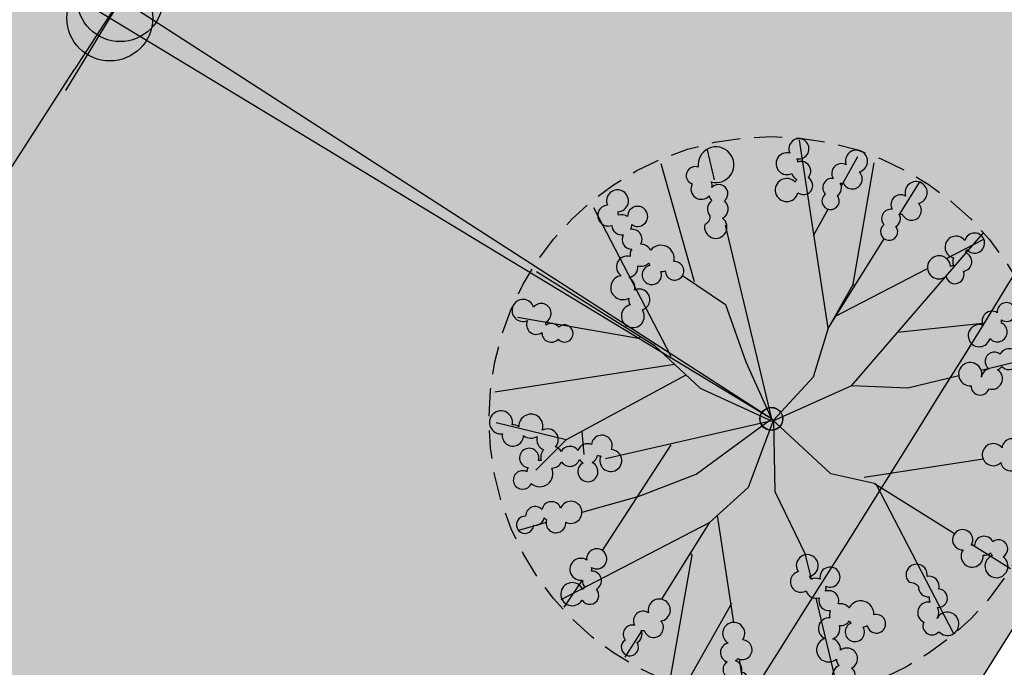
# Model space of a CAD drawing. Extents: x 165990 to 175304, y 2171271 to 2183040.
# Drawn here: x 171685 to 171694, y 2178092 to 2178098 of the extents above; entities that cross this region are included whole.
import ezdxf

# ---------------------------------------------------------------- set-up
doc = ezdxf.new("R2010")
doc.units = 0
doc.header["$MEASUREMENT"] = 0
doc.linetypes.add('HIDDEN', pattern=[0.375, 0.25, -0.125])
doc.layers.get('DEFPOINTS').update_dxf_attribs({"linetype": 'CONTINUOUS'})
for name, color, linetype in [('-A-NV01-P-ARV', 80, 'CONTINUOUS'), ('-A-NV01-P-CALÇ', 5, 'CONTINUOUS'), ('-A-NV01-P-CALÇ-HT', 253, 'CONTINUOUS'), ('-A-NV01-P-COTA', 1, 'CONTINUOUS'), ('-A-NV01-P-GRAMA', 5, 'CONTINUOUS'), ('-A-NV01-P-GRAMA-HT', 94, 'CONTINUOUS'), ('BLK-ARVORES01', 7, 'CONTINUOUS'), ('BLK-ARVORES02', 5, 'HIDDEN'), ('BLK-GERAL', 7, 'CONTINUOUS')]:
    doc.layers.add(name, color=color, linetype=linetype)
doc.styles.add('ROMANS', font='romans')
doc.dimstyles.new('PAISAGISMO', dxfattribs={"dimtxt": 0.75, "dimasz": 0.75, "dimexe": 0.75, "dimexo": 0, "dimgap": 0.2, "dimtad": 1, "dimzin": 5, "dimtxsty": 'ROMANS', "dimblk1": 'DOT1', "dimblk2": 'DOT1', "dimsah": 1, "dimcen": 0.09, "dimclrd": 1, "dimclre": 1, "dimclrt": 2, "dimazin": 3, "dimtfac": 0.006, "dimtmove": 0, "dimatfit": 3, "dimtolj": 1, "dimtzin": 12})
pattern_1 = [(37.5037020333722, (0, 0), (-0.04733839140674389, 1.445114771116474), [0, -1.14, 0, -1.275, 0, -1.21875]), (7.503702033372193, (0, 0), (1.327195766383028, 2.11669530700452), [0, -0.6149999999999998, 0, -1.0275, 0, -0.3937499999999999]), (327.5037020333722, (-0.9224999980743744, -5.960518929134094e-05), (2.335606117203354, 0.004395199912278307), [0, -0.3749999999999999, 0, -1.35, 0, -1.7625]), (317.5037020333722, (-0.9224999980743744, -5.960518929134094e-05), (2.254552417000879, 0.6584023477293248), [0, -0.1874999999999999, 0, -0.8849999999999997, 0, -1.0125])]

# ---------------------------------------------------------------- blocks, each defined once
blk = doc.blocks.new('ARV-PAIS-03-DEDALEIRO')
at = {"layer": 'BLK-ARVORES01', "color": 24}
for p, q in [((0, 1.216812421567738), (0, 2.455353637225926)), ((-0.02045751851983368, 1.374315093271434), (-0.4314997930196114, 2.383457900956273)), ((-0.003502758219838142, 1.04422742407769), (0.7505362742231227, 2.32578906789422)), ((-0.04621314071118832, 0.9815302444621921), (-1.098242912965361, 2.202421824447811)), ((-1.121386324986815, 1.440770862624049), (-1.32314312516246, 2.047358341515064)), ((0.667174490808975, 1.220621898770332), (1.396074770891573, 2.025329619646072)), ((1.716574668243993, 1.747212157584727), (1.526515652192757, 1.55376096162945)), ((-1.121386324986815, 1.440770862624049), (-1.492680637631565, 1.526804776862264)), ((-0.07246352673973888, 0.8478832356631756), (-1.121386324986815, 1.440770862624049)), ((-1.837112168432213, 1.20385953783989), (-2.025329620810226, 1.374345976859331)), ((-0.984355574415531, 1.363316318951547), (-1.149973222782137, 1.240203525405377)), ((-0.0002085727173835039, 1.369034103117883), (-0.02045751851983368, 1.374315093271434)), ((1.236625198682304, 1.258696531876922), (0, 0)), ((-1.075471593241673, 1.057820762973279), (0, -0.02172879595309496)), ((0.9491773474728689, -0.0003884993493556976), (2.224150619644206, 1.098242912441492)), ((-1.220621899701655, 0.6454456970095634), (-1.592139006126672, 0.9819640573114157)), ((-1.065956218983047, -0.02523155324161053), (-2.347517861693632, 0.7288074791431427)), ((-2.100145300501026, 0.662742804735899), (-2.387741483689751, 0.6725094886496663)), ((-0.6656208028434776, 0.6322202989831567), (-1.782162475166842, 0.6519441995769739)), ((1.573950486781541, 0.5465183332562447), (1.841003736713901, 0.5590145578607917)), ((2.078264811600093, 0.5701167164370418), (2.376280218013562, 0.5840617530047894)), ((1.396043888002168, 0.02045751921832561), (2.405186694639269, 0.4314997922629118)), ((0, -0.02172879595309496), (0, 0)), ((0.9506270154379308, 0), (1.882151300495025, 0)), ((1.065956218983047, 0.003502758219838142), (1.863153370679356, -0.4655482405796647)), ((1.390762896975502, 0.0002085715532302856), (1.396043888002168, 0.02045751921832561)), ((2.136646252998617, 0), (2.477082432771567, 0)), ((-2.197309685521759, -0.02172879595309496), (-2.477082432596944, -0.02172879595309496)), ((-1.396043887827545, -0.042186314240098), (-2.405186694464646, -0.4532285882160068)), ((-1.07190949190408, -0.02172879595309496), (-1.870576584013179, -0.02172879595309496)), ((-0.9796328690717928, -0.04758350737392902), (-1.705057785322424, -0.6726747285574675)), ((-1.390762896917295, -0.02193736657500267), (-1.396043887827545, -0.042186314240098)), ((0, -0.02172879595309496), (-0.01306305889738724, -0.02172879595309496)), ((-0.005153228645212948, -0.02697399910539389), (0, -0.02172879595309496)), ((0, -0.02172879595309496), (0, -0.03039123211055994)), ((0.02712604159023613, -0.04837918002158403), (0, -0.02172879595309496)), ((0.6248321381863207, -0.4447328448295593), (2.387741483864374, -0.7159670777618885)), ((-1.573950486781541, -0.568247128278017), (-2.376280217838939, -0.6057905480265617)), ((1.243543068470899, -0.5399252520874143), (1.711326801800169, -1.133381362073123)), ((2.02652563463198, -0.5616724221035838), (2.347517861868255, -0.7505362741649151)), ((-1.954626782564446, -0.8877257779240608), (-2.224150619469583, -1.119971708394587)), ((-1.015277863712981, -1.055127376690507), (-0.8582873340928927, -0.8953348742797971)), ((1.203568598255515, -1.204192730598152), (0.8736060799565166, -0.8800161294639111)), ((-0.0003884982434101403, -0.9709061412140727), (0.694387175492011, -1.777200595475733)), ((0.003502758219838142, -1.087685012258589), (-0.7505362740484998, -2.36924665607512)), ((0, -1.077946898527443), (0, -1.914692011661828)), ((-1.716574668185785, -1.768940952606499), (-1.136851521558128, -1.178870885632932)), ((1.747212159854826, -1.738303462974727), (1.34940280491719, -1.347469723783433)), ((2.024204598914366, -1.416784524917603), (2.025329620868433, -1.417803565040231)), ((0, -2.092399317771196), (0, -2.498811225406826)), ((0.911427536746487, -2.029078209772706), (1.098242913139984, -2.24587941262871))]:
    blk.add_line(p, q, dxfattribs=at)
at = {"layer": 'BLK-ARVORES01', "color": 84}
for points in [[(-0.2779619770299178, 2.310006146319211, 2.598849116635145), (-0.4080560929724015, 2.292125484906137, 0.770801377006363), (-0.4302383108588401, 2.127302977256477, 0.6898905006515571), (-0.4043084642617032, 1.974122573621571, 2.418050961645872), (-0.3102809847332537, 2.026727801188827, 0.3988114795322733), (-0.3551982347271405, 2.131903227418661, 0.0786901755428842), (-0.3341262791946065, 2.148622384294868, 1.235263574425151)], [(0.6973087673832197, 1.80053482670337, 0.6225633317902135), (0.761314694682369, 1.946211298927665, 0.1241819491303711), (0.8025910358410329, 1.960080597549677, 4.142824092600307), (0.8433575415983796, 2.03037060983479, 0.2398913517750832), (0.8104762932925951, 2.104141059797257, 0.08543406406582886), (0.8330398996768054, 2.125842773355544, 3.255553354060608), (0.8333442762959749, 2.234813915099949, 1.155491616598794), (0.7025844416639302, 2.107294777873904, 0.4377163471571954), (0.6864808629325125, 1.977497825399041, 0.5499699931876417), (0.6165258004330099, 1.845091970637441, 0.1701342962642395), (0.5556655664404389, 1.824412120506167, 0.8465421464637488), (0.3692104047804605, 1.799874680116773, 1.218939504159277), (0.2364658057049382, 1.638395863585174, 0.1708326214226464), (0.1910080845409539, 1.595709173940122, 3.182202578549896), (0.2132189666444901, 1.481196565553546, 1.081406912488466), (0.3237003188114613, 1.632399178575724, 0.3158353785834451), (0.3933196715079248, 1.733103833161294, 0.3919626395519619), (0.5222981221158989, 1.720724887214601, 0.2694356744377163), (0.5930185439938214, 1.653386275283992, 0.05072198364219725), (0.5807012801233213, 1.633265909738839, 2.679257971376079), (0.5867492482357193, 1.521258704829961, 0.08409562547730201), (0.6125316642574035, 1.492078311741352, 2.577618013013024), (0.7213846595550422, 1.471768497489393, 0.8064565525622791), (0.6993253711843863, 1.698558427393436, 0.2834570118121201)], [(-1.22371173434658, 1.488148093223572, 0.8465421458228901), (-1.161625221109716, 1.665666762273759, 1.218939512908416), (-1.245993740158156, 1.856921800877899, 0.170832621963276), (-1.263626421365188, 1.916735230945051, 3.182202589936058), (-1.375867491326062, 1.948490592651069, 1.081406906310591), (-1.290644432214322, 1.781741108745337, 0.31583537459998), (-1.232098127802601, 1.674220824614167, 0.3919626411697898), (-1.301251411437988, 1.564646637067199, 0.2694356736518607), (-1.393228346481919, 1.531842520460486, 0.05072198316309766), (-1.405642982048448, 1.551902951672673, 2.679257962777283), (-1.508366273890715, 1.596959770657122, 0.08409562645548693), (-1.546032536862185, 1.587086524814367, 2.577618023850079), (-1.613200412306469, 1.499052783474326, 0.806456553231066), (-1.400787636463065, 1.416584020480514, 0.2834570114347861), (-1.308835766103584, 1.372446663677692, 0.6225633324021043), (-1.207610397745157, 1.249679330736399, 0.1241819471278909), (-1.21382197123603, 1.206580488942564, 4.142824080715354), (-1.169432066293666, 1.138520736247301, 0.2398913543600191), (-1.088758432742907, 1.134645061567426, 0.08543406344289771), (-1.079547701345291, 1.104724448174238, 3.255553366705889), (-0.9823965411342215, 1.055363994091749, 1.155491607810757), (-1.037340308830608, 1.22954908804968, 0.4377163491637081), (-1.145967393793399, 1.302396397572011, 0.5499699919805446), (-1.232664962648414, 1.424496982246637, 0.1701342938313358)], [(1.546235598332714, 1.73162404820323, 1.010596921853754), (1.391204707790166, 1.698936767876148, 0.8768884295783415), (1.381717157142702, 1.514065255410969, 0.1479428813599041), (1.358502809540369, 1.473077062517405, 0.4291402433468436), (1.236479648854584, 1.418526207096875, -0.3465291064798576), (1.14811151829781, 1.412876710295677, 1.855441579328576), (1.276717530214228, 1.308302350342274, 0.5325700897506956), (1.415004004375078, 1.377134318463504, 1.080970627896691), (1.458473410602892, 1.533888599369675, 0.2128217621559089), (1.495668245159322, 1.564985319040716, 3.332100763534638)], [(-1.759334190574009, 1.295539524871856, 0.6898905020192652), (-1.884782121283934, 1.387187820393592, 2.418050924459049), (-1.915441970777465, 1.283899628091604, 0.3988114788392528), (-1.809883728128625, 1.239889550488442, 0.07869017613184755), (-1.813315070903627, 1.21321028098464, 1.23526356773633), (-1.740956415043911, 1.058409207034856, 2.598849100774326), (-1.660231449321145, 1.161983706522733, 0.7708013739415622)], [(2.081648382416461, 1.11145991506055, 1.437133039709621), (1.938470212713582, 0.998929200693965, 0.2121382994263382), (1.916070356994169, 0.9339806688949466, 0.08593662435741282), (1.888538203987991, 0.9338287236168981, 3.986652455670233), (1.822582730877912, 0.8636067379266024, 1.085295383831318), (1.983332527190214, 0.8583693811669946, 0.7931760657180854), (2.052376784587977, 1.007979225367308, 0.08152397039280616), (2.072637467412278, 1.032042856328189, 4.22930618856894)], [(-2.098362221760908, 0.6605727970600128, 0.2121382979604375), (-2.139988747512689, 0.6059166211634874, 0.08593662311016982), (-2.166181440610671, 0.6144010405987501, 3.986652483504079), (-2.250821961148176, 0.56838762992993, 1.08529539754699), (-2.099812214320991, 0.5130343697965145, 0.7931760597611345), (-1.987357984093251, 0.6334680090658367, 0.08152396758837555), (-1.960576385085005, 0.6499695088714361, 4.229306194025739), (-1.927129753516056, 0.7225614404305816, 1.437133036114218)], [(2.257762654306134, 0.6330227400176227, 0.7708013738512365), (2.094905461970484, 0.6667280066758394, 0.6898904923815613), (1.940282016701531, 0.651622261852026, 2.418050933549709), (1.986152407160262, 0.5541318296454847, 0.3988114773860444), (2.094223210966447, 0.591550150886178, 0.07869017522159664), (2.109420884371502, 0.569355821236968, 1.235263564248409), (2.266460776503664, 0.5019939658232033, 2.598849094199486)], [(-2.032807503739605, 0.009956584312021732, 0.7708013659128721), (-2.191925725404872, 0.05832911236211658, 0.6898904941823555), (-2.347282165079378, 0.05734418518841267, 2.418050926206264), (-2.310465519723948, -0.04391296999529004, 0.3988114847096252), (-2.199440268392209, -0.0164753464050591, 0.0786901763105144), (-2.186323432455538, -0.03995951451361179, 1.23526356746346), (-2.03605844991398, -0.1213203324005008, 2.598849069840275)], [(2.303097426949535, 0.03997573303058743, 0.7708013731793082), (2.141249729320407, 0.0782358031719923, 0.6898904998195633), (1.986263414262794, 0.06747311353683472, 2.418050926023085), (2.029381196160102, -0.03126560105010867, 0.3988114782446052), (2.138459044712363, 0.003106663003563881, 0.07869017477672377), (2.153028197877575, -0.0195052195340395, 1.235263565440979), (2.308116833679378, -0.09124546451494098, 2.59884909435788)], [(2.159108161577024, -0.6751535665243864, 0.08152396975465184), (2.190018035995308, -0.6693112002685666, 4.229306170295215), (2.247195384203224, -0.6134630427695811, 1.437133035554895), (2.065117569873109, -0.6101737320423126, 0.2121382982674778), (2.006709238543408, -0.646347370930016, 0.0859366237577417), (1.985277462896192, -0.6290638083592057, 3.986652460903701), (1.889783170103328, -0.6417953344061971, 1.085295393560503), (2.01104426610982, -0.7474536220543087, 0.7931760628374944)], [(-1.793712750193663, -0.8235604707151651, 2.598849086106751), (-1.88522461624234, -0.7293809857219458, 0.7708013722035388), (-2.031120872416068, -0.8092107586562634, 0.6898904936686724), (-2.139123073517112, -0.9208893943578005, 2.418050920732256), (-2.041021813987754, -0.9654384693130851, 0.3988114772503263), (-1.982937274093274, -0.8669213857501745, 0.07869017376182906), (-1.956981658877339, -0.8739827973768115, 1.235263578497493)], [(-1.074433488596696, -1.371982442215085, 0.6225633306618129), (-1.038583464105614, -1.216956092044711, 0.1241819469394366), (-1.000599286926445, -1.195665342733264, 4.142824066051889), (-0.9735900101077277, -1.11902923649177, 0.2398913506999825), (-1.019594440003857, -1.052645139396191, 0.08543406393435178), (-1.001451738149626, -1.027131945826113, 3.255553363393279), (-1.02138202736387, -0.9199984506703913, 1.155491615315131), (-1.126196357392473, -1.069575257599354, 0.4377163442609406), (-1.117924548685551, -1.200105526484549, 0.5499699896075299), (-1.162083853036165, -1.343196325004101, 0.1701342948057101), (-1.218047204427421, -1.374814794398844, 0.846542136346919), (-1.396706254745368, -1.433539211750031, 1.218939512778149), (-1.497166581393685, -1.616853855550289, 0.1708326273504187), (-1.533909805497387, -1.667237320914865, 3.182202584550385), (-1.49082690445357, -1.775636232923716, 1.081406907606768), (-1.410335167194717, -1.606552112381905, 0.3158353724658355), (-1.360620733699761, -1.494673801120371, 0.3919626380900043), (-1.231586179492297, -1.482894048094749, 0.2694356743675351), (-1.149594306014478, -1.535933649167418, 0.05072198364210159), (-1.157962330064038, -1.557990854606032, 2.679257973069717), (-1.131226499419427, -1.666928391903639, 0.08409562625170351), (-1.100475195300533, -1.690815325826406, 2.577618018290469), (-0.9897439879423473, -1.690564669668674, 0.8064565521271827), (-1.053521064372035, -1.471811912488192, 0.2834570103062018)], [(1.858073775336379, -1.195617401972413, 0.7708013702135011), (1.697957191208843, -1.150659760460258, 2.59884907488834), (1.629981160425814, -1.263013917021453, 1.235263559866326), (1.8004085632856, -1.275409404188395, 0.07869017668609435), (1.824109943438089, -1.262689256574959, 0.398811479436526), (1.902870709280251, -1.345611939206719, 2.418050925912182), (1.988433588587213, -1.280133156105876, 0.6898904888531979)], [(1.560032924520783, -1.41102513903752, 1.014376995495786), (1.398115356219932, -1.395398409105837, 0.2537713545133324), (1.307872305769706, -1.377498653251678, -0.01752780505116559), (1.301090260676574, -1.379886389710009, -0.01863931149018623), (1.307872305769706, -1.377498653251678, 2.957287763926824), (1.188156381511362, -1.343256887048483, 0.8687088426599248), (1.247233565605711, -1.490270225331187, 0.8739958175925057), (1.430949270288693, -1.46755394525826, 0.1479428828549297), (1.47534221157548, -1.483308458700776, 0.4291402400889187), (1.550227560190251, -1.594022650271654, -0.2660966460628894), (1.571116096049082, -1.680072125978768, 1.643218022610505), (1.651803355809534, -1.535279623232782, 0.5417290209467974)], [(-0.4899833053641487, -2.057505985256284, 0.541729014865573), (-0.4503644902724773, -1.908203145954758, 1.643218006879523), (-0.5786634211835917, -1.803252264857292, -0.2660966417322816), (-0.5664281070930883, -1.890951410401613, 0.4291402455453414), (-0.5953278068918735, -2.021451432257891, 0.1479428799466453), (-0.6308107426157221, -2.052433670964092, 0.873995817600587), (-0.8099982770509087, -2.098902124911547, 0.8687088397416496), (-0.8108436618931592, -2.257339244708419, 2.942650551242065), (-0.7115035380120389, -2.181454019155353, -0.02047265847424361), (-0.7193074200768024, -2.181729072704911, -0.01903694853425386), (-0.7115035380120389, -2.181454019155353, 0.2553777595193484), (-0.6347947232716251, -2.131608258932829, 1.014376998955111)], [(0.8664019059215207, -1.867505455389619, 2.598849078877743), (0.750017124140868, -1.928323049098253, 1.235263575124494), (0.8893116131657735, -2.027298767119646, 0.07869017800572203), (0.9161734279477969, -2.028713150881231, 0.3988114814417452), (0.9405165583302733, -2.140457686968148, 2.418050929621248), (1.047631045599701, -2.128840292338282, 0.6898904915836339), (0.9799947515130043, -1.988976340740919, 0.7708013717869425)], [(0.004385677573736757, -2.120448458008468, 0.08152396991206004), (-0.01052392271230929, -2.092749047093093, 4.229306217552031), (-0.08103909570490941, -2.055120918899775, 1.437133040027441), (-0.0291542774066329, -2.229680695571005, 0.2121382946564743), (0.02297812621691264, -2.274427513126284, 0.08593662536159632), (0.01297882117796689, -2.300080124288797, 3.986652466281658), (0.05397166695911437, -2.387262910604477, 1.085295391930828), (0.1180477733723819, -2.239742813631892, 0.7931760673656024)]]:
    blk.add_lwpolyline(points, format="xyb", close=True, dxfattribs=at)
at = {"layer": 'BLK-ARVORES01', "color": 24}
for points in [[(0.6586670862161554, 1.34028866328299), (0.6430668855900876, 0.8809149041771889), (0.3076430286746472, 0.457976290024817), (0, 0)], [(0, 1.216812421567738), (-0.1056639426969923, 0.6788519592955709), (-0.01306305889738724, -0.02172879502177238)], [(-1.220621899643447, 0.6454456970095634), (-0.768877541879192, 0.3043236788362265), (0, 0)], [(0.003502758219838142, -1.087685011327267), (-0.1344993227976374, -0.7040216568857431), (0, 0)], [(1.396043888002168, 0.02045751921832561), (0.9491773475310765, -0.0003884993493556976), (0.5094906896702014, -0.1182210501283407), (0, -0.02172879502177238)], [(-0.01306305889738724, -0.02172879502177238), (-0.6247007131460123, -0.147030889056623), (-1.071909491962288, -0.02172879502177238)], [(0, -0.02172879502177238), (-0.528582779399585, -0.3679065573960543), (-0.8582873340928927, -0.8953348742797971)], [(0.873606079898309, -0.8800161294639111), (0.6248321381863207, -0.4447328448295593), (-0.005153228703420609, -0.02697399910539389)]]:
    blk.add_lwpolyline(points, dxfattribs=at)
blk.add_circle((0, 0), 0.1018016725239944, dxfattribs=at)
at = {"layer": 'BLK-ARVORES02'}
blk.add_circle((0, 0), 2.5, dxfattribs=at)
at = {"layer": 'BLK-ARVORES02', "color": 3, "linetype": 'CONTINUOUS'}
blk.add_circle((0, 0), 0.1, dxfattribs=at)
blk = doc.blocks.new('DOT1')
at = {"layer": 'BLK-GERAL', "color": 1, "linetype": 'BYBLOCK'}
blk.add_line((1, 0), (-1, 0), dxfattribs=at)
at = {"layer": 'BLK-GERAL', "color": 1}
blk.add_circle((0, 0), 0.506217744325518, dxfattribs=at)
blk = doc.blocks.new('*D680')
at = {"layer": '-A-NV01-P-COTA', "color": 1}
for p, q in [((171691.7435577199, 2178094.441204489), (171685.3469979888, 2178098.568342678)), ((171681.3587869303, 2178091.003740044), (171685.5705880739, 2178097.531517006)), ((171686.7185209896, 2178086.653011769), (171680.3219612585, 2178090.780149958))]:
    blk.add_line(p, q, dxfattribs=at)
at = {"layer": 'DEFPOINTS', "color": 0}
for p in [(171685.9772058673, 2178098.161724885), (171691.7435577199, 2178094.441204489), (171686.7185209896, 2178086.653011769)]:
    blk.add_point(p, dxfattribs=at)
at = {"layer": '-A-NV01-P-COTA', "color": 1, "xscale": 0.75, "yscale": 0.75, "zscale": 0.75}
for p, rotation in [((171685.9772058673, 2178098.161724885), 57.16939981770987), ((171680.9521691371, 2178090.373532165), 237.1693998177099)]:
    blk.add_blockref('DOT1', p, dxfattribs=dict(at, rotation=rotation))
at = {"layer": '-A-NV01-P-COTA', "color": 2, "insert": (171682.9815281286, 2178094.579368833), "char_height": 0.75, "attachment_point": 5, "rotation": 57.169399817709866, "style": 'ROMANS'}
blk.add_mtext('\\A1;10.00', dxfattribs=at)
blk = doc.blocks.new('*D681')
at = {"layer": '-A-NV01-P-COTA', "color": 1}
for p, q in [((171696.9255446005, 2178102.993388657), (171690.4265196528, 2178106.931313911)), ((171686.2746324684, 2178098.631903588), (171690.6792934962, 2178105.901214215)), ((171691.7435577199, 2178094.44120449), (171685.2445327722, 2178098.379129745))]:
    blk.add_line(p, q, dxfattribs=at)
at = {"layer": 'DEFPOINTS', "color": 0}
for p in [(171691.0679564226, 2178106.542650985), (171696.9255446005, 2178102.993388657), (171691.7435577199, 2178094.44120449)]:
    blk.add_point(p, dxfattribs=at)
at = {"layer": '-A-NV01-P-COTA', "color": 1, "xscale": 0.75, "yscale": 0.75, "zscale": 0.75}
for p, rotation in [((171691.0679564226, 2178106.542650985), 58.78725703793151), ((171685.885969542, 2178097.990466818), 238.7872570379315)]:
    blk.add_blockref('DOT1', p, dxfattribs=dict(at, rotation=rotation))
at = {"layer": '-A-NV01-P-COTA', "color": 2, "insert": (171687.985194792, 2178102.564533812), "char_height": 0.75, "attachment_point": 5, "rotation": 58.78725703793151, "style": 'ROMANS'}
blk.add_mtext('\\A1;10.00', dxfattribs=at)

msp = doc.modelspace()

# ---------------------------------------------------------------- hatches: boundary and pattern name
at = {"layer": '-A-NV01-P-CALÇ-HT'}
h = msp.add_hatch(color=256, dxfattribs=at)
edge = h.paths.add_edge_path()
edge.add_line((171742.304384243, 2178174.775806425), (171859.8664083095, 2178335.656376688))
edge.add_line((171859.8664083095, 2178335.656376688), (171908.178005423, 2178401.769485868))
edge.add_line((171908.178005423, 2178401.769485868), (171908.1780054233, 2178401.769485868))
edge.add_line((171908.1780054233, 2178401.769485868), (171907.5041243239, 2178402.881189185))
edge.add_line((171907.5041243239, 2178402.881189185), (171908.21212676, 2178403.850071299))
edge.add_line((171908.21212676, 2178403.850071299), (171909.4760098888, 2178403.545769743))
edge.add_line((171909.4760098888, 2178403.545769743), (171993.5348547343, 2178518.578017044))
edge.add_line((171993.5348547343, 2178518.578017044), (171992.8609736348, 2178519.689720361))
edge.add_line((171992.8609736348, 2178519.689720361), (171993.5689760709, 2178520.658602475))
edge.add_line((171993.5689760709, 2178520.658602475), (171994.8328591996, 2178520.354300919))
edge.add_line((171994.8328591996, 2178520.354300919), (172058.6084615071, 2178607.629481419))
edge.add_line((172058.6084615071, 2178607.629481419), (172058.6084615069, 2178607.629481419))
edge.add_line((172058.6084615069, 2178607.629481419), (172057.9345804072, 2178608.741184737))
edge.add_line((172057.9345804072, 2178608.741184737), (172058.6425828433, 2178609.71006685))
edge.add_line((172058.6425828433, 2178609.71006685), (172059.9064659728, 2178609.405765295))
edge.add_line((172059.9064659728, 2178609.405765295), (172135.2435544082, 2178712.502525711))
edge.add_line((172135.2435544082, 2178712.502525711), (172134.5696733089, 2178713.614229028))
edge.add_line((172134.5696733089, 2178713.614229028), (172135.2776757449, 2178714.583111142))
edge.add_line((172135.2776757449, 2178714.583111142), (172136.5415588739, 2178714.278809587))
edge.add_line((172136.5415588739, 2178714.278809587), (172167.3499308285, 2178756.43923028))
edge.add_line((172167.3499308285, 2178756.43923028), (172170.1447384116, 2178756.874029743))
edge.add_line((172170.1447384116, 2178756.874029743), (172173.094748561, 2178760.911038551))
edge.add_line((172173.094748561, 2178760.911038551), (172172.420867461, 2178762.022741867))
edge.add_line((172172.420867461, 2178762.022741867), (172173.1288698969, 2178762.991623981))
edge.add_line((172173.1288698969, 2178762.991623981), (172174.3927530264, 2178762.687322426))
edge.add_line((172174.3927530264, 2178762.687322426), (172184.5433805999, 2178776.578180711))
edge.add_arc((172184.0589395429, 2178776.932181929), 0.6000000000309484, 323.8428477475721, 486.3548981740976)
edge.add_arc((172370.7506789068, 2178549.619821595), 294.7499932648582, 129.3900882764463, 131.4662662617602)
edge.add_line((172175.573430595, 2178770.489467022), (172136.0353488092, 2178716.382675403))
edge.add_line((172136.0353488092, 2178716.382675403), (172134.8770556886, 2178716.238255719))
edge.add_line((172134.8770556886, 2178716.238255719), (172132.8710487861, 2178713.493089729))
edge.add_line((172132.8710487861, 2178713.493089729), (172133.0853386603, 2178712.345666595))
edge.add_line((172133.0853386603, 2178712.345666595), (172059.4002559079, 2178611.509631111))
edge.add_line((172059.4002559079, 2178611.509631111), (172059.4002559076, 2178611.509631111))
edge.add_line((172059.4002559076, 2178611.509631111), (172058.347671483, 2178611.509870909))
edge.add_line((172058.347671483, 2178611.509870909), (172056.130247188, 2178608.475385956))
edge.add_line((172056.130247188, 2178608.475385956), (172056.4502457585, 2178607.472622302))
edge.add_line((172056.4502457585, 2178607.472622302), (171994.3266491347, 2178522.458166736))
edge.add_line((171994.3266491347, 2178522.458166736), (171993.2740647106, 2178522.458406534))
edge.add_line((171993.2740647106, 2178522.458406534), (171991.0566404156, 2178519.42392158))
edge.add_line((171991.0566404156, 2178519.42392158), (171991.376638986, 2178518.421157927))
edge.add_line((171991.376638986, 2178518.421157927), (171991.3766389858, 2178518.421157928))
edge.add_line((171991.3766389858, 2178518.421157928), (171908.9697998248, 2178405.649635559))
edge.add_line((171908.9697998248, 2178405.649635559), (171907.9172154001, 2178405.649875358))
edge.add_line((171907.9172154001, 2178405.649875358), (171905.6997911051, 2178402.615390404))
edge.add_line((171905.6997911051, 2178402.615390404), (171906.0197896755, 2178401.612626751))
edge.add_line((171906.0197896755, 2178401.612626751), (171906.019789675, 2178401.61262675))
edge.add_line((171906.019789675, 2178401.61262675), (171740.9721708744, 2178175.749309315))
edge.add_arc((172029.8782953412, 2177964.925274303), 357.6499999902671, 143.8805754376958, 153.6599182865984)
edge.add_arc((171402.5549153719, 2178275.514032846), 342.3500000019282, 325.49898617729286, 333.6599182865675, ccw=False)
edge.add_line((171684.6910848696, 2178081.599865332), (171683.7990799548, 2178081.795067941))
edge.add_line((171683.7990799548, 2178081.795067941), (171681.6835462413, 2178078.769688645))
edge.add_line((171681.6835462413, 2178078.769688645), (171682.1772590123, 2178077.992216529))
edge.add_arc((171402.554933497, 2178275.514068424), 342.3500064296843, 323.8428477526153, 324.76307550237857, ccw=False)
edge.add_line((171678.9689317945, 2178073.526869702), (171654.2972821946, 2178039.764386962))
edge.add_line((171654.2972821946, 2178039.764386962), (171629.2231395997, 2178005.451103519))
edge.add_line((171629.2231395997, 2178005.451103519), (171619.1043182685, 2177991.603771226))
edge.add_line((171619.1043182685, 2177991.603771226), (171616.7923060049, 2177993.293254696))
edge.add_arc((171715.1507500559, 2177960.79508154), 103.5881980470274, 161.7161596055892, 167.2691563265053)
edge.add_arc((171615.1316937956, 2177983.410714786), 1.044328459344851, 168.27429596976, 312.4037727958819)
edge.add_line((171615.8359377488, 2177982.639571229), (171622.5433598098, 2177990.123586815))
edge.add_line((171622.5433598098, 2177990.123586815), (171629.149209576, 2177999.163512758))
edge.add_line((171629.149209576, 2177999.163512758), (171628.4753284763, 2178000.275216075))
edge.add_line((171628.4753284763, 2178000.275216075), (171629.1833308473, 2178001.244098236))
edge.add_line((171629.1833308473, 2178001.244098236), (171630.4472140413, 2178000.939796634))
edge.add_line((171630.4472140413, 2178000.939796634), (171631.0391688681, 2178001.749870847))
edge.add_line((171631.0391688681, 2178001.749870847), (171630.604369405, 2178004.54467843))
edge.add_line((171630.604369405, 2178004.54467843), (171655.6294951016, 2178038.790883613))
edge.add_line((171655.6294951016, 2178038.790883613), (171680.3011211431, 2178072.553334114))
edge.add_arc((171402.5549099377, 2178275.514036191), 344.0000064341967, 323.842847751905, 324.9473657896297)
edge.add_line((171684.1618423834, 2178077.9449596), (171683.4628497633, 2178079.045695292))
edge.add_line((171683.4628497633, 2178079.045695292), (171684.150517607, 2178080.029114297))
edge.add_line((171684.150517607, 2178080.029114297), (171685.4204586344, 2178079.751205738))
edge.add_arc((171402.5549151875, 2178275.514032477), 344.0000000033376, 325.3140441800116, 333.6599183472656)
edge.add_arc((172029.8783196544, 2177964.925261323), 356.0000275383378, 143.88075081476, 153.6599181584624, ccw=False)
at = {"layer": '-A-NV01-P-GRAMA-HT'}
h = msp.add_hatch(dxfattribs=at)
h.set_pattern_fill('AR-SAND', color=256, scale=0.75, style=0)
h.set_pattern_definition([(37.50000000000001, (0, 0), (-0.04724501858220612, 1.445117826759869), [0, -1.14, 0, -1.275, 0, -1.21875]), (7.499999999999999, (0, 0), (1.327332528950795, 2.116609548922305), [0, -0.615, 0, -1.0275, 0, -0.39375]), (327.5, (-0.9225, 0), (2.335606396313621, 0.004244290152723373), [0, -0.375, 0, -1.35, 0, -1.7625]), (317.5, (-0.9225, 0), (2.25459495342922, 0.6582566737006869), [0, -0.1875, 0, -0.885, 0, -1.0125])])
edge = h.paths.add_edge_path()
edge.add_arc((170799.1761775278, 2175144.432276686), 801.090266604908, 161.1556369446065, 161.5013365655653)
edge.add_arc((-12509071.12010604, 6408255.619046483), 13367008.79223386, 341.5381400416773, 341.5386732159039, ccw=False)
edge.add_line((170000.0873815324, 2175280.617098449), (169999.1397726228, 2175280.147090749))
edge.add_line((169999.1397726228, 2175280.147090749), (169998.0947661333, 2175277.016908069))
edge.add_line((169998.0947661333, 2175277.016908069), (169998.62599977, 2175275.94585811))
edge.add_line((169998.62599977, 2175275.94585811), (169998.6259997699, 2175275.945858109))
edge.add_line((169998.6259997699, 2175275.945858109), (170000.0946231661, 2175275.428293962))
edge.add_arc((169711.4844003881, 2175368.00724131), 303.0952361617269, 332.1003638403568, 342.21505727824115, ccw=False)
edge.add_line((169979.3504533795, 2175226.181644753), (169976.0508189408, 2175220.125266087))
edge.add_line((169976.0508189408, 2175220.125266087), (169970.5215699079, 2175212.469648089))
edge.add_line((169970.5215699079, 2175212.469648089), (169970.1695656104, 2175211.982274412))
edge.add_arc((169969.7383924383, 2175212.235433839), 0.5000000001548757, 161.4625562678715, 329.58105991144936, ccw=False)
edge.add_line((169969.2643343937, 2175212.394396006), (169975.5591063242, 2175231.166707207))
edge.add_line((169975.5591063242, 2175231.166707207), (169975.62282108, 2175231.35671778))
edge.add_line((169975.62282108, 2175231.35671778), (169975.7871073278, 2175231.302387989))
edge.add_line((169975.7871073278, 2175231.302387989), (169982.5290999715, 2175251.689300018))
edge.add_line((169982.5290999715, 2175251.689300018), (169986.5262608302, 2175263.776059897))
edge.add_line((169986.5262608302, 2175263.776059897), (169988.8555999713, 2175270.819600017))
edge.add_line((169988.8555999713, 2175270.819600017), (169994.6019999713, 2175287.125400017))
edge.add_line((169994.6019999713, 2175287.125400017), (170009.2828999713, 2175326.751800018))
edge.add_line((170009.2828999713, 2175326.751800018), (170009.3606999713, 2175328.277300017))
edge.add_line((170009.3606999713, 2175328.277300017), (170012.0173272601, 2175335.31552742))
edge.add_line((170012.0173272601, 2175335.31552742), (170036.3692353629, 2175404.372769538))
edge.add_line((170036.3692353629, 2175404.372769538), (170041.0247881712, 2175403.183288405))
h = msp.add_hatch(dxfattribs=at)
h.set_pattern_fill('AR-SAND', color=256, scale=0.75, style=0)
h.set_pattern_definition([(91.34206231260801, (170995.636872819, 2177093.876862698), (-1.194654170626937, 0.8144931169774635), [0, -1.14, 0, -1.275, 0, -1.21875]), (61.34206231260801, (170995.636872819, 2177093.876862698), (-0.9257935815348547, 2.320507243985432), [0, -0.615, 0, -1.0275, 0, -0.39375]), (21.342062312608, (170995.092585736, 2177093.132042035), (1.374611552814515, 1.888258015041607), [0, -0.375, 0, -1.35, 0, -1.7625]), (11.342062312608, (170995.092585736, 2177093.132042035), (0.7987682795243194, 2.208725761185792), [0, -0.1875, 0, -0.885, 0, -1.0125])])
edge = h.paths.add_edge_path()
edge.add_line((172091.1708079158, 2178704.732360641), (171833.3841795526, 2178351.958357624))
edge.add_line((171833.3841795526, 2178351.958357624), (171717.2716674316, 2178193.061536788))
edge.add_line((171717.2716674316, 2178193.061536788), (171635.252798819, 2178080.820941577))
edge.add_arc((171388.7934107708, 2178260.919061609), 305.2500004850272, 308.2792730461821, 323.84284772341243, ccw=False)
edge.add_arc((171760.4904900969, 2177789.918717858), 294.7500350091062, 128.2792730437007, 143.8428477922632)
edge.add_line((171522.5087924593, 2177963.821836655), (171507.7745639694, 2177943.658444914))
edge.add_line((171507.7745639694, 2177943.658444914), (171527.4347967917, 2177929.291895562))
edge.add_line((171527.4347967917, 2177929.291895562), (171624.342677305, 2178061.653462896))
edge.add_line((171624.342677305, 2178061.653462896), (171719.2904443305, 2178191.586904615))
edge.add_line((171719.2904443305, 2178191.586904615), (171837.2911497791, 2178353.067666763))
edge.add_line((171837.2911497791, 2178353.067666763), (172093.1893123225, 2178703.257355569))
edge.add_line((172093.1893123225, 2178703.257355569), (172107.9053861152, 2178723.39590307))
edge.add_arc((171303.3242122126, 2179311.336812241), 996.5065870706773, 323.8428477516882, 327.8951145719261)
edge.add_arc((172997.4830100613, 2178248.391691711), 1003.500003315243, 143.84284663723, 147.8951145719124, ccw=False)
edge.add_line((172187.2553510792, 2178840.458746422), (172195.361143212, 2178851.551302462))
edge.add_arc((172194.4500429622, 2178852.111009686), 1.06928753913321, 328.4367565547245, 424.1339826148708)
edge.add_arc((172241.9817893986, 2178950.14671605), 107.8814657468017, 233.25341736605918, 244.1339826114234, ccw=False)
edge.add_arc((172176.8405334806, 2178862.90114103), 0.9999999999035675, 53.25341736735917, 143.8428597930211)
edge.add_line((172176.033131595, 2178863.49114289), (172172.2814464937, 2178858.357061407))
edge.add_line((172172.2814464937, 2178858.357061407), (172172.2810357815, 2178858.356499358))
edge.add_arc((172410.2550586183, 2178684.459065317), 294.7404843440216, 143.8428597929431, 160.490973512315)
edge.add_arc((171844.7157603524, 2178884.827308718), 305.2446245100761, 323.842847751752, 340.49097351457664, ccw=False)
h = msp.add_hatch(dxfattribs=at)
h.set_pattern_fill('AR-SAND', color=256, scale=0.75, style=0)
h.set_pattern_definition([(91.342062312608, (171234.2948245885, 2176898.492687289), (-1.194654170626937, 0.8144931169774635), [0, -1.14, 0, -1.275, 0, -1.21875]), (61.34206231260801, (171234.2948245885, 2176898.492687289), (-0.9257935815348544, 2.320507243985432), [0, -0.615, 0, -1.0275, 0, -0.39375]), (21.342062312608, (171233.7505375055, 2176897.747866625), (1.374611552814515, 1.888258015041607), [0, -0.375, 0, -1.35, 0, -1.7625]), (11.342062312608, (171233.7505375055, 2176897.747866625), (0.7987682795243195, 2.208725761185792), [0, -0.1875, 0, -0.885, 0, -1.0125])])
edge = h.paths.add_edge_path()
edge.add_line((171658.70277666, 2178092.572651726), (171726.9618327916, 2178185.983317078))
edge.add_line((171726.9618327916, 2178185.983317078), (171847.654526866, 2178351.147992584))
edge.add_line((171847.654526866, 2178351.147992584), (172086.759709988, 2178678.356944915))
edge.add_line((172086.759709988, 2178678.356944915), (172124.291332593, 2178729.717951613))
edge.add_arc((172370.7506788133, 2178549.619869703), 305.2499442213094, 131.6656709602713, 143.8428488685249, ccw=False)
edge.add_arc((171971.8810216373, 2178997.841762304), 294.7499461304799, 311.6656709602972, 323.842847752258)
edge.add_line((172209.8626473928, 2178823.938695779), (172219.3444529834, 2178836.914289336))
edge.add_line((172219.3444529834, 2178836.914289336), (172202.3890049241, 2178849.304340049))
edge.add_line((172202.3890049241, 2178849.304340049), (172192.9071995748, 2178836.328746822))
edge.add_arc((172997.4726820471, 2178248.39873175), 996.4874902422952, 143.8428211841934, 147.8951400250534)
edge.add_arc((171303.3346857213, 2179311.329752167), 1003.493985861912, 323.8428477518029, 327.89514002504785, ccw=False)
edge.add_line((172113.5574977185, 2178719.266263527), (172084.9375357503, 2178680.100622493))
edge.add_line((172084.9375357503, 2178680.100622493), (171842.9429983549, 2178348.937667274))
edge.add_line((171842.9429983549, 2178348.937667274), (171656.610496882, 2178093.946697203))
edge.add_line((171656.610496882, 2178093.946697203), (171629.9945257978, 2178057.523463293))
edge.add_line((171629.9945257978, 2178057.523463293), (171540.0451003968, 2177934.175880043))
edge.add_line((171540.0451003968, 2177934.175880043), (171561.8415803049, 2177918.248286119))
edge.add_line((171561.8415803049, 2177918.248286119), (171569.9436850507, 2177929.15923601))
edge.add_arc((171345.1680793722, 2178096.070047606), 279.9701625813697, 323.4036613947156, 340.7960962930448)
edge.add_arc((171897.0449588137, 2177901.366356682), 305.2499999558022, 149.7619734350348, 160.3569098974046, ccw=False)
edge.add_arc((171941.5685362569, 2177872.233619243), 358.3973179899845, 144.2820341218181, 149.3227870394142, ccw=False)
edge.add_line((171650.5855711364, 2178081.464476317), (171658.70277666, 2178092.572651726))
h = msp.add_hatch(dxfattribs=at)
h.set_pattern_fill('AR-SAND', color=256, scale=0.7499999999999998, angle=0.003702033372193442, style=0)
h.set_pattern_definition([(91.34657440807759, (172043.2445713274, 2178704.749953734), (-1.194718309006437, 0.8143990343343969), [0, -1.14, 0, -1.275, 0, -1.21875]), (61.34657440807768, (172043.2445713274, 2178704.749953734), (-0.9259763207491415, 2.320434329691723), [0, -0.6149999999999998, 0, -1.0275, 0, -0.3937499999999999]), (21.34657440807768, (172042.7003429014, 2178704.005090209), (1.374462846492333, 1.888366261113609), [0, -0.3749999999999999, 0, -1.35, 0, -1.7625]), (11.34657440807767, (172042.7003429014, 2178704.005090209), (0.7985943378572536, 2.208788658075356), [0, -0.1874999999999999, 0, -0.8849999999999997, 0, -1.0125])])
edge = h.paths.add_edge_path()
edge.add_line((171708.8158063872, 2178199.285103451), (171955.0359973966, 2178536.232396119))
edge.add_line((171955.0359973966, 2178536.232396119), (172034.9961964059, 2178645.655856567))
edge.add_line((172034.9961964059, 2178645.655856567), (172035.8039640323, 2178653.215374789))
edge.add_line((172035.8039640323, 2178653.215374789), (172038.4954051869, 2178662.844560984))
edge.add_line((172038.4954051869, 2178662.844560984), (172042.0295620092, 2178672.437769779))
edge.add_line((172042.0295620092, 2178672.437769779), (172044.8263658404, 2178678.007897381))
edge.add_line((172044.8263658404, 2178678.007897381), (172051.2230645863, 2178688.296070257))
edge.add_line((172051.2230645863, 2178688.296070257), (172057.2724875098, 2178697.341757379))
edge.add_line((172057.2724875098, 2178697.341757379), (172066.176902233, 2178708.051913465))
edge.add_line((172066.176902233, 2178708.051913465), (172072.1080511797, 2178715.266186114))
edge.add_line((172072.1080511797, 2178715.266186114), (172081.4017822392, 2178725.128361164))
edge.add_line((172081.4017822392, 2178725.128361164), (172090.3190329001, 2178734.556559054))
edge.add_line((172090.3190329001, 2178734.556559054), (172098.7937823204, 2178745.757627439))
edge.add_line((172098.7937823204, 2178745.757627439), (172105.4309408525, 2178758.011604768))
edge.add_line((172105.4309408525, 2178758.011604768), (172110.5093797706, 2178775.264461306))
edge.add_line((172110.5093797706, 2178775.264461306), (172069.5656261419, 2178719.234048223))
edge.add_line((172069.5656261419, 2178719.234048223), (172052.9068323534, 2178696.191385156))
edge.add_line((172052.9068323534, 2178696.191385156), (172049.7920332662, 2178692.174424255))
edge.add_line((172049.7920332662, 2178692.174424255), (172046.8420230383, 2178688.137415503))
edge.add_line((172046.8420230383, 2178688.137415503), (172043.7835424821, 2178683.847759109))
edge.add_line((172043.7835424821, 2178683.847759109), (172026.1834725425, 2178659.866751106))
edge.add_arc((172260.8078461836, 2178488.111044946), 290.772452796004, 143.7941765931328, 153.7751274085423)
edge.add_arc((171722.5384947711, 2178753.215345184), 309.2393690641339, 323.8389924311828, 333.78299940547686, ccw=False)
edge.add_line((171972.2066287346, 2178570.746689622), (171945.4876400522, 2178534.182478927))
edge.add_line((171945.4876400522, 2178534.182478927), (171945.4876400484, 2178534.182478921))
edge.add_line((171945.4876400484, 2178534.182478921), (171709.8918302023, 2178211.776008652))
edge.add_arc((171299.2465773625, 2178511.822111372), 508.583510780418, 317.3042904812793, 323.8455268415827, ccw=False)
edge.add_arc((172034.0882921491, 2177833.868523446), 491.2231775032481, 137.3074583445413, 142.9442638580296)
edge.add_line((171642.0677831346, 2178129.875500776), (171627.8708136521, 2178110.549385339))
edge.add_line((171627.8708136521, 2178110.549385339), (171622.5507777072, 2178103.107403627))
edge.add_line((171622.5507777072, 2178103.107403627), (171619.012455375, 2178098.426962541))
edge.add_line((171619.012455375, 2178098.426962541), (171616.062250583, 2178094.389687373))
edge.add_line((171616.062250583, 2178094.389687373), (171613.0425225307, 2178090.257271504))
edge.add_line((171613.0425225307, 2178090.257271504), (171565.2065337315, 2178024.540591087))
edge.add_arc((171764.6195846271, 2177784.958830127), 311.7129850550926, 128.1792983570016, 129.7719051686771, ccw=False)
edge.add_arc((171388.8157056857, 2178260.9496894), 294.7500000203277, 308.4107072051908, 319.5796393773067)
edge.add_arc((171388.8157057021, 2178260.949689384), 294.7499999967378, 319.579639377715, 323.8428476734038)
edge.add_line((171626.79737471, 2178087.04659075), (171652.5066118648, 2178122.228983791))
edge.add_line((171652.5066118648, 2178122.228983791), (171708.8158063833, 2178199.285103446))
h = msp.add_hatch(dxfattribs=at)
h.set_pattern_fill('AR-SAND', color=256, scale=0.7499999999999998, angle=0.003702033372193442, style=0)
h.set_pattern_definition(pattern_1)
edge = h.paths.add_edge_path()
edge.add_arc((172029.8903237088, 2177964.918677596), 357.6637064716394, 143.8808576303568, 153.6598262074912)
edge.add_arc((171402.5549153748, 2178275.514032843), 342.3500000016296, 325.49898617754354, 333.6599182782814, ccw=False)
edge.add_line((171684.6910848731, 2178081.59986533), (171683.7990799581, 2178081.795067939))
edge.add_line((171683.7990799581, 2178081.795067939), (171681.6835462447, 2178078.769688644))
edge.add_line((171681.6835462447, 2178078.769688644), (171682.1772590157, 2178077.992216527))
edge.add_arc((171402.5549335028, 2178275.51406843), 342.3500064325235, 323.8428865375131, 324.7630755009967, ccw=False)
edge.add_line((171678.9690685326, 2178073.527056818), (171654.297282198, 2178039.76438696))
edge.add_line((171654.297282198, 2178039.76438696), (171629.223139603, 2178005.451103517))
edge.add_line((171629.223139603, 2178005.451103517), (171619.1043182717, 2177991.603771225))
edge.add_line((171619.1043182717, 2177991.603771225), (171616.7923060078, 2177993.293254694))
edge.add_line((171616.7923060078, 2177993.293254694), (171616.7923060079, 2177993.293254694))
edge.add_arc((172823.3663711256, 2177551.832788186), 1284.79894073146, 159.1342644420371, 159.9034734296308, ccw=False)
edge.add_arc((171897.0449221735, 2177901.366342179), 294.7499995004949, 149.9736272808596, 158.4876854005356, ccw=False)
edge.add_arc((171897.0449226368, 2177901.366341982), 294.7500000006367, 143.8428477529871, 149.9736272926153, ccw=False)
edge.add_line((171659.0632533842, 2178075.269440287), (171735.4406595188, 2178179.789847234))
edge.add_line((171735.4406595188, 2178179.789847234), (171856.1322091146, 2178344.952956553))
edge.add_line((171856.1322091146, 2178344.952956553), (172132.7690148413, 2178723.522915582))
edge.add_arc((172372.1836711959, 2178548.313819858), 296.6776110558727, 131.5066292816478, 143.8024848157061, ccw=False)
edge.add_line((172175.573430595, 2178770.489467022), (172136.0353488092, 2178716.382675403))
edge.add_line((172136.0353488092, 2178716.382675403), (172134.8770556886, 2178716.238255719))
edge.add_line((172134.8770556886, 2178716.238255719), (172132.8710487861, 2178713.493089729))
edge.add_line((172132.8710487861, 2178713.493089729), (172133.0853386603, 2178712.345666595))
edge.add_line((172133.0853386603, 2178712.345666595), (172059.4002559079, 2178611.509631111))
edge.add_line((172059.4002559079, 2178611.509631111), (172059.4002559078, 2178611.509631111))
edge.add_line((172059.4002559078, 2178611.509631111), (172058.347671483, 2178611.509870909))
edge.add_line((172058.347671483, 2178611.509870909), (172056.130247188, 2178608.475385956))
edge.add_line((172056.130247188, 2178608.475385956), (172056.4502457585, 2178607.472622302))
edge.add_line((172056.4502457585, 2178607.472622302), (171994.3266491347, 2178522.458166736))
edge.add_line((171994.3266491347, 2178522.458166736), (171993.2740647106, 2178522.458406534))
edge.add_line((171993.2740647106, 2178522.458406534), (171991.0566404156, 2178519.42392158))
edge.add_line((171991.0566404156, 2178519.42392158), (171991.376638986, 2178518.421157927))
edge.add_line((171991.376638986, 2178518.421157927), (171991.3766389857, 2178518.421157928))
edge.add_line((171991.3766389857, 2178518.421157928), (171908.9697998248, 2178405.649635559))
edge.add_line((171908.9697998248, 2178405.649635559), (171907.9172153994, 2178405.649875358))
edge.add_line((171907.9172153994, 2178405.649875358), (171905.6997911044, 2178402.615390404))
edge.add_line((171905.6997911044, 2178402.615390404), (171906.0197896748, 2178401.612626751))
edge.add_line((171906.0197896748, 2178401.612626751), (171906.019789675, 2178401.61262675))
edge.add_line((171906.019789675, 2178401.61262675), (171740.9720888973, 2178175.749369196))
h = msp.add_hatch(dxfattribs=at)
h.set_pattern_fill('AR-SAND', color=256, scale=0.7499999999999998, angle=0.003702033372193442, style=0)
h.set_pattern_definition(pattern_1)
edge = h.paths.add_edge_path()
edge.add_line((171616.9408490801, 2177993.184708097), (171619.1043182717, 2177991.603771225))
edge.add_line((171619.1043182717, 2177991.603771225), (171629.223139603, 2178005.451103517))
edge.add_line((171629.223139603, 2178005.451103517), (171654.297282198, 2178039.76438696))
edge.add_line((171654.297282198, 2178039.76438696), (171678.9690685326, 2178073.527056818))
edge.add_arc((171402.5549335028, 2178275.51406843), 342.3500064325429, 323.842886537516, 324.7630755009995)
edge.add_line((171682.1772590157, 2178077.992216527), (171681.6835462447, 2178078.769688644))
edge.add_line((171681.6835462447, 2178078.769688644), (171683.7990799581, 2178081.795067939))
edge.add_line((171683.7990799581, 2178081.795067939), (171684.6910848731, 2178081.59986533))
edge.add_arc((171402.5549153748, 2178275.514032843), 342.3500000016379, 325.4989861775435, 333.6599182782814)
edge.add_arc((172029.8782953523, 2177964.925274297), 357.6499999994555, 143.8805754378407, 153.6599182946517, ccw=False)
edge.add_line((171740.9721708776, 2178175.749309313), (171735.4406595187, 2178179.789847234))
edge.add_line((171735.4406595187, 2178179.789847234), (171659.0632533842, 2178075.269440287))
edge.add_arc((171897.0449226368, 2177901.366341982), 294.7500000006419, 143.8428477529871, 149.9736272926153)
edge.add_arc((171919.1134891292, 2177892.552636859), 318.2855146982229, 150.5878849378705, 160.0695574709304)
edge.add_arc((171327.9493226825, 2178106.07352377), 310.2579362946149, 338.6628825719155, 340.2141548087137, ccw=False)

# ---------------------------------------------------------------- linework, layer by layer
at = {"layer": '-A-NV01-P-CALÇ'}
for points in [[(171450.1616422177, 2177747.44424504, -3.48862328143412e-08), (171507.9756914111, 2177826.561192782)], [(171709.3608569948, 2178123.613945005, -0.03562384194576842), (171684.6910848696, 2178081.599865332), (171683.7990799548, 2178081.795067941), (171681.6835462413, 2178078.769688645), (171682.1772590123, 2178077.992216529, -0.004015272603818177), (171678.9689317945, 2178073.526869702), (171654.2972821946, 2178039.764386962), (171629.2231395997, 2178005.451103519), (171619.1043182685, 2177991.603771226)], [(171615.8359377488, 2177982.639571229), (171622.5433598098, 2177990.123586815), (171629.149209576, 2177999.163512758), (171628.4753284763, 2178000.275216075), (171629.1833308473, 2178001.244098236), (171630.4472140413, 2178000.939796634), (171631.0391688681, 2178001.749870847), (171630.604369405, 2178004.54467843), (171655.6294951016, 2178038.790883613), (171680.3011211431, 2178072.553334114, 0.004819406413904065), (171684.1618423834, 2178077.9449596), (171683.4628497633, 2178079.045695292), (171684.150517607, 2178080.029114297), (171685.4204586344, 2178079.751205738, 0.03643185138997203), (171710.8395477976, 2178122.881842887, -0.04269558216426805)]]:
    msp.add_lwpolyline(points, format="xyb", dxfattribs=at)
at = {"layer": '-A-NV01-P-GRAMA'}
msp.add_lwpolyline([(171906.019789675, 2178401.61262675), (171740.9720888973, 2178175.749369196, 0.0426947133005673), (171709.3608569755, 2178123.613944957, -0.03562384190847811), (171684.6910848731, 2178081.59986533), (171683.7990799581, 2178081.795067939), (171681.6835462447, 2178078.769688644), (171682.1772590157, 2178077.992216527, -0.004015103364015386), (171678.9690685326, 2178073.527056818), (171654.297282198, 2178039.76438696), (171629.223139603, 2178005.451103517), (171619.1043182717, 2177991.603771225), (171616.7923060078, 2177993.293254694), (171616.7923060079, 2177993.293254694), (171616.7923060079, 2177993.293254694, -0.003356319970126942), (171622.8275689218, 2178009.451518689, -0.03716668610977354), (171641.8517972328, 2178048.858820593, -0.02675695483879486), (171659.0632533842, 2178075.269440287), (171735.4406595188, 2178179.789847234), (171856.1322091146, 2178344.952956553)], format="xyb", dxfattribs=at)

# ---------------------------------------------------------------- block references
at = {"layer": '-A-NV01-P-ARV', "rotation": 57.9476354213411}
msp.add_blockref('ARV-PAIS-03-DEDALEIRO', (171691.74355772, 2178094.44120449), dxfattribs=at)

# ---------------------------------------------------------------- dimensions: what is measured, and where the dimension line sits
at = {"layer": '-A-NV01-P-COTA'}
dim = msp.add_aligned_dim(p1=(171691.7435577197, 2178094.44120449), p2=(171696.9255446005, 2178102.993388657), distance=6.848985496795062, dimstyle='PAISAGISMO', dxfattribs=at)
dim.commit()
dim.dimension.update_dxf_attribs({"geometry": '*D681', "text_midpoint": (171687.985194792, 2178102.564533812)})
dim = msp.add_aligned_dim(p1=(171686.7185209896, 2178086.65301177), p2=(171691.7435577199, 2178094.441204489), distance=6.862440214922346, text='10.00', dimstyle='PAISAGISMO', dxfattribs=at)
dim.commit()
dim.dimension.update_dxf_attribs({"geometry": '*D680', "text_midpoint": (171682.9815281286, 2178094.579368833)})

doc.saveas('drawing.dxf')
